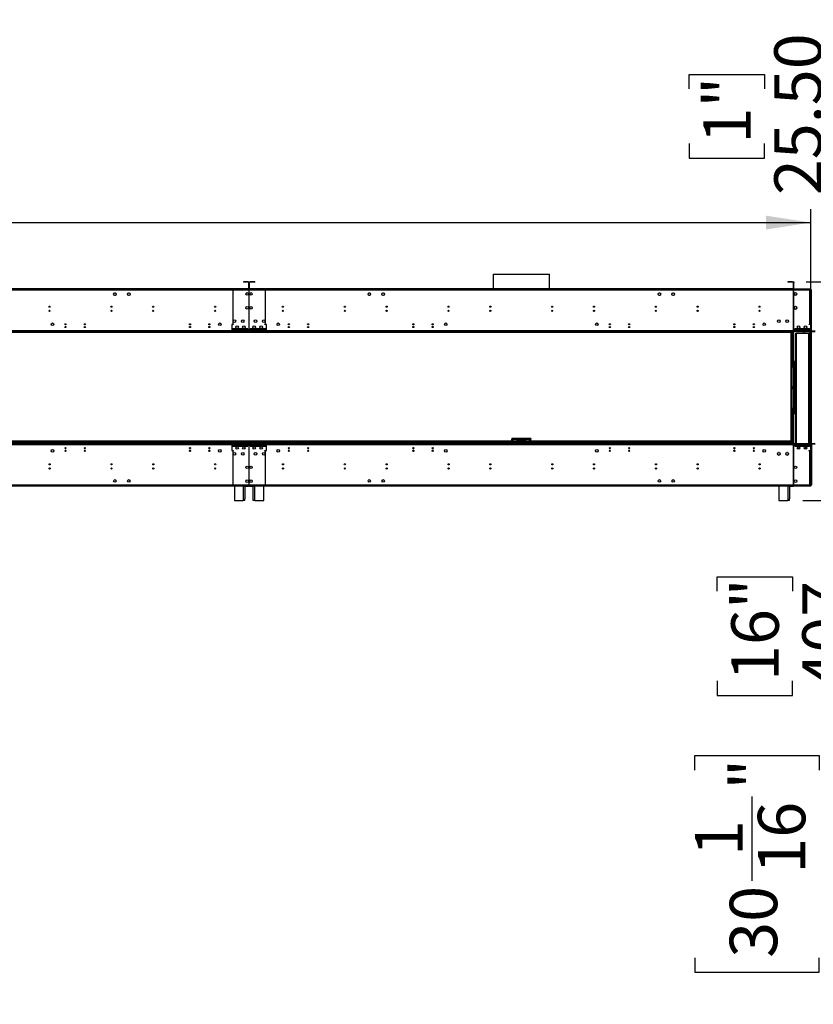
# Model space of a CAD drawing. Units: millimetres. Extents: x 4 to 10294, y 11 to 14564.
# Drawn here: x 5985 to 8853, y 6240 to 9795 of the extents above; entities that cross this region are included whole.
import ezdxf

# ---------------------------------------------------------------- set-up
doc = ezdxf.new("R2010")
doc.units = ezdxf.units.MM
doc.header["$LTSCALE"] = 49
doc.layers.add('FORMAT', color=7, linetype='Continuous')
doc.styles.add('SLDTEXTSTYLE0', font='TXT', dxfattribs={"width": 0.75})
doc.dimstyles.new('SLDDIMSTYLE0', dxfattribs={"dimtxt": 171.5, "dimasz": 161.798, "dimexe": 0, "dimexo": 0.0625, "dimgap": 42.875, "dimtad": 1, "dimrnd": 1e-09, "dimzin": 12, "dimdsep": 46, "dimtxsty": 'SLDTEXTSTYLE0', "dimsah": 1, "dimcen": 0.09, "dimadec": 0, "dimazin": 3, "dimtfac": 1, "dimtofl": 0, "dimtmove": 0, "dimatfit": 3, "dimfxl": 1, "dimfrac": 2, "dimtolj": 1, "dimtzin": 12, "dimarcsym": 0})
doc.dimstyles.new('SLDDIMSTYLE1', dxfattribs={"dimtxt": 171.5, "dimasz": 161.798, "dimexe": 0, "dimexo": 0.0625, "dimgap": 42.875, "dimtad": 1, "dimrnd": 1e-09, "dimzin": 4, "dimdsep": 46, "dimtxsty": 'SLDTEXTSTYLE0', "dimsah": 1, "dimcen": 0.09, "dimadec": 0, "dimazin": 1, "dimtfac": 1, "dimtmove": 0, "dimatfit": 0, "dimfxl": 1, "dimfrac": 2, "dimtolj": 1, "dimtzin": 12, "dimarcsym": 0})

# ---------------------------------------------------------------- blocks, each defined once
blk = doc.blocks.new('_D')
at = {"layer": 'FORMAT'}
for p, q in [((8907.9, 8670.5), (9082.8, 8670.5)), ((9033.8, 8670.5), (9033.8, 8263.5)), ((8907.9, 8263.5), (9082.8, 8263.5)), ((9033.8, 8263.5), (9033.8, 7239.6)), ((8505, 7731.6), (8505, 7783.9)), ((8505, 7783.9), (8777.2, 7783.9)), ((8777.2, 7783.9), (8777.2, 7731.6)), ((8505, 7407.5), (8505, 7355.2)), ((8777.2, 7355.2), (8777.2, 7407.5)), ((8505, 7355.2), (8777.2, 7355.2))]:
    blk.add_line(p, q, dxfattribs=at)
for points in [[(9033.8, 8670.5), (9008.9, 8508.8), (9058.7, 8508.8)], [(9033.8, 8263.5), (9058.7, 8425.3), (9008.9, 8425.3)]]:
    blk.add_solid(points, dxfattribs=at)
at = {"layer": 'FORMAT', "char_height": 171.5, "attachment_point": 1, "rotation": 90, "style": 'SLDTEXTSTYLE0'}
for s, insert in [('16"', (8556.2, 7407.5)), ('407', (8812.7, 7379.5))]:
    blk.add_mtext(s, dxfattribs=dict(at, insert=insert))
blk = doc.blocks.new('_D_1')
at = {"layer": 'FORMAT'}
for p, q in [((4476.8, 9768), (4424.6, 9768)), ((4424.6, 9768), (4424.6, 9319.4)), ((5281.7, 9768), (5333.9, 9768)), ((5333.9, 9768), (5333.9, 9319.4)), ((4882.1, 9561.3), (5185.8, 9561.3)), ((4424.6, 9319.4), (4476.8, 9319.4)), ((5333.9, 9319.4), (5281.7, 9319.4)), ((908.7, 8727.5), (908.7, 9111.8)), ((8843.9, 8311), (8843.9, 9111.8)), ((908.7, 9062.8), (8843.9, 9062.8))]:
    blk.add_line(p, q, dxfattribs=at)
for points in [[(908.7, 9062.8), (1070.5, 9037.9), (1070.5, 9087.7)], [(8843.9, 9062.8), (8682.1, 9087.7), (8682.1, 9037.9)]]:
    blk.add_solid(points, dxfattribs=at)
at = {"layer": 'FORMAT', "char_height": 171.5, "attachment_point": 1, "style": 'SLDTEXTSTYLE0'}
for s, insert in [('7', (4970.6, 9767.3)), ('312', (4476.8, 9642)), ('"', (5210.9, 9642)), ('16', (4907.2, 9540.5)), ('7935.25', (4467.4, 9283.9))]:
    blk.add_mtext(s, dxfattribs=dict(at, insert=insert))
blk = doc.blocks.new('_D_2')
at = {"layer": 'FORMAT'}
for p, q in [((8932.7, 8849), (8932.7, 9795.4)), ((8403.9, 9545.7), (8403.9, 9597.9)), ((8403.9, 9597.9), (8676.1, 9597.9)), ((8676.1, 9597.9), (8676.1, 9545.7)), ((8403.9, 9348.2), (8403.9, 9296)), ((8676.1, 9296), (8676.1, 9348.2)), ((8403.9, 9296), (8676.1, 9296)), ((8826.7, 8849), (8981.7, 8849)), ((8891.9, 8823.5), (8981.7, 8823.5)), ((8932.7, 8823.5), (8932.7, 8849)), ((8932.7, 8823.5), (8932.7, 8512.4))]:
    blk.add_line(p, q, dxfattribs=at)
for points in [[(8932.7, 8849), (8957.6, 9010.8), (8907.8, 9010.8)], [(8932.7, 8823.5), (8907.8, 8661.8), (8957.6, 8661.8)]]:
    blk.add_solid(points, dxfattribs=at)
at = {"layer": 'FORMAT', "char_height": 171.5, "attachment_point": 1, "rotation": 90, "style": 'SLDTEXTSTYLE0'}
for s, insert in [('25.50', (8711.6, 9161.8)), ('1"', (8455, 9348.2))]:
    blk.add_mtext(s, dxfattribs=dict(at, insert=insert))
blk = doc.blocks.new('_D_3')
at = {"layer": 'FORMAT'}
for p, q in [((8891.9, 8823.5), (9178.8, 8823.5)), ((9129.8, 8059.5), (9129.8, 8823.5)), ((8814.9, 8059.5), (9178.8, 8059.5)), ((9129.8, 8059.5), (9129.8, 6240)), ((8424.6, 7086), (8424.6, 7138.3)), ((8424.6, 7138.3), (8873.2, 7138.3)), ((8873.2, 7138.3), (8873.2, 7086)), ((8631.3, 6686.5), (8631.3, 6990.2)), ((8424.6, 6407.9), (8424.6, 6355.7)), ((8873.2, 6355.7), (8873.2, 6407.9)), ((8424.6, 6355.7), (8873.2, 6355.7))]:
    blk.add_line(p, q, dxfattribs=at)
for points in [[(9129.8, 8823.5), (9104.9, 8661.8), (9154.7, 8661.8)], [(9129.8, 8059.5), (9154.7, 8221.3), (9104.9, 8221.3)]]:
    blk.add_solid(points, dxfattribs=at)
at = {"layer": 'FORMAT', "char_height": 171.5, "attachment_point": 1, "rotation": 90, "style": 'SLDTEXTSTYLE0'}
for s, insert in [('"', (8550.6, 7015.3)), ('16', (8652.1, 6711.6)), ('764', (8908.7, 6556.9)), ('1', (8425.3, 6775)), ('30', (8550.6, 6407.9))]:
    blk.add_mtext(s, dxfattribs=dict(at, insert=insert))

msp = doc.modelspace()

# ---------------------------------------------------------------- linework, layer by layer
at = {"color": 7, "linetype": 'Continuous', "lineweight": 25}
for p, q in [((7695.818, 8876.128), (7695.818, 8824.048)), ((7695.818, 8876.128), (7899.018, 8876.128)), ((7899.018, 8824.048), (7899.018, 8876.128)), ((6813.668, 8822.048), (4847.168, 8822.048)), ((6813.668, 8818.548), (4847.168, 8818.548)), ((6812.168, 8824.048), (4848.668, 8824.048)), ((6812.168, 8822.548), (4848.668, 8822.548)), ((6754.918, 8822.048), (6751.418, 8822.048)), ((6754.918, 8822.048), (6754.918, 8818.548)), ((6813.668, 8822.048), (6754.918, 8822.048)), ((6754.918, 8818.548), (6754.918, 8696.548)), ((6813.668, 8818.548), (6754.918, 8818.548)), ((6810.668, 8849.048), (6793.668, 8849.048)), ((6793.668, 8849.048), (6793.668, 8847.548)), ((6810.668, 8847.548), (6793.668, 8847.548)), ((6810.668, 8847.548), (6810.668, 8849.048)), ((6812.168, 8846.048), (6813.668, 8846.048)), ((6812.168, 8846.048), (6812.168, 8825.548)), ((6812.168, 8825.548), (6813.668, 8825.548)), ((6812.168, 8824.048), (6812.168, 8822.548)), ((6812.168, 8822.048), (6812.168, 8822.548)), ((6813.668, 8846.048), (6813.668, 8825.548)), ((6813.668, 8822.048), (6813.668, 8818.548)), ((6814.168, 8822.048), (6813.668, 8822.048)), ((6813.668, 8820.048), (6814.168, 8820.048)), ((6813.668, 8818.548), (6813.668, 8795.048)), ((6815.668, 8846.048), (6814.168, 8846.048)), ((6814.168, 8825.548), (6814.168, 8846.048)), ((6815.668, 8825.548), (6814.168, 8825.548)), ((8780.668, 8822.048), (6814.168, 8822.048)), ((6814.168, 8818.548), (6814.168, 8822.048)), ((6872.918, 8822.048), (6814.168, 8822.048)), ((6814.168, 8795.048), (6814.168, 8818.548)), ((8780.668, 8818.548), (6814.168, 8818.548)), ((6872.918, 8818.548), (6814.168, 8818.548)), ((6815.668, 8825.548), (6815.668, 8846.048)), ((6815.668, 8824.048), (6815.668, 8822.548)), ((8779.168, 8824.048), (6815.668, 8824.048)), ((8779.168, 8822.548), (6815.668, 8822.548)), ((6815.668, 8822.548), (6815.668, 8822.048)), ((6817.168, 8847.548), (6817.168, 8849.048)), ((6834.168, 8849.048), (6817.168, 8849.048)), ((6834.168, 8847.548), (6817.168, 8847.548)), ((6834.168, 8849.048), (6834.168, 8847.548)), ((6872.918, 8818.548), (6872.918, 8822.048)), ((6876.418, 8822.048), (6872.918, 8822.048)), ((6872.918, 8696.548), (6872.918, 8818.548)), ((7695.818, 8822.548), (7695.818, 8822.048)), ((7899.018, 8822.048), (7899.018, 8822.548)), ((8760.668, 8849.048), (8760.668, 8847.548)), ((8777.668, 8849.048), (8760.668, 8849.048)), ((8777.668, 8847.548), (8760.668, 8847.548)), ((8777.668, 8847.548), (8777.668, 8849.048)), ((8779.168, 8846.048), (8780.668, 8846.048)), ((8779.168, 8846.048), (8779.168, 8825.548)), ((8779.168, 8825.548), (8780.668, 8825.548)), ((8779.168, 8824.048), (8779.168, 8822.548)), ((8779.168, 8822.048), (8779.168, 8822.548)), ((8780.668, 8846.048), (8780.668, 8825.548)), ((8780.668, 8822.048), (8780.668, 8818.548)), ((8781.168, 8822.048), (8780.668, 8822.048)), ((8780.668, 8820.048), (8781.168, 8820.048)), ((8780.668, 8818.548), (8781.168, 8818.548)), ((8780.668, 8818.548), (8780.668, 8795.048)), ((8780.668, 8818.448), (8781.168, 8818.448)), ((8781.168, 8848.548), (8782.168, 8848.548)), ((8781.168, 8845.548), (8781.168, 8848.548)), ((8782.168, 8845.548), (8781.168, 8845.548)), ((8781.168, 8824.548), (8781.168, 8845.548)), ((8782.168, 8824.548), (8781.168, 8824.548)), ((8781.168, 8822.548), (8781.168, 8823.548)), ((8781.168, 8823.548), (8784.168, 8823.548)), ((8784.168, 8822.548), (8781.168, 8822.548)), ((8839.918, 8822.048), (8781.168, 8822.048)), ((8781.168, 8818.548), (8781.168, 8822.048)), ((8781.168, 8795.048), (8781.168, 8818.548)), ((8839.918, 8818.548), (8781.168, 8818.548)), ((8782.168, 8848.548), (8782.168, 8845.548)), ((8782.168, 8824.548), (8782.168, 8845.548)), ((8784.168, 8823.548), (8784.168, 8822.548)), ((8784.168, 8823.548), (8839.918, 8823.548)), ((8784.168, 8822.548), (8839.918, 8822.548)), ((8839.918, 8822.548), (8839.918, 8823.548)), ((8839.918, 8823.548), (8842.918, 8823.548)), ((8842.918, 8822.548), (8839.918, 8822.548)), ((8839.918, 8818.548), (8839.918, 8822.048)), ((8843.418, 8822.048), (8839.918, 8822.048)), ((8839.918, 8820.048), (8843.418, 8820.048)), ((8839.918, 8696.548), (8839.918, 8818.548)), ((8839.918, 8818.548), (8843.418, 8818.548)), ((8840.118, 8818.548), (8840.118, 8820.048)), ((8842.918, 8823.548), (8842.918, 8822.548)), ((8843.418, 8820.048), (8843.418, 8822.048)), ((8843.418, 8696.548), (8843.418, 8818.548)), ((8845.918, 8818.548), (8843.918, 8818.548)), ((8843.918, 8672.048), (8843.918, 8818.548)), ((8845.918, 8672.048), (8845.918, 8818.548)), ((6324.796, 8805.342), (6326.16, 8807.705)), ((6326.16, 8800.792), (6324.796, 8803.155)), ((6328.054, 8808.798), (6330.782, 8808.798)), ((6330.782, 8799.698), (6328.054, 8799.698)), ((6332.677, 8807.705), (6334.04, 8805.342)), ((6334.04, 8803.155), (6332.677, 8800.792)), ((6374.796, 8805.342), (6376.16, 8807.705)), ((6376.16, 8800.792), (6374.796, 8803.155)), ((6378.054, 8808.798), (6380.782, 8808.798)), ((6380.782, 8799.698), (6378.054, 8799.698)), ((6382.677, 8807.705), (6384.041, 8805.342)), ((6384.041, 8803.155), (6382.677, 8800.792)), ((6813.668, 8795.048), (6814.168, 8795.048)), ((6814.168, 8794.548), (6813.668, 8794.548)), ((6813.668, 8794.548), (6813.668, 8767.548)), ((6814.168, 8767.548), (6814.168, 8794.548)), ((7243.796, 8805.342), (7245.16, 8807.705)), ((7245.16, 8800.792), (7243.796, 8803.155)), ((7247.054, 8808.798), (7249.782, 8808.798)), ((7249.782, 8799.698), (7247.054, 8799.698)), ((7251.677, 8807.705), (7253.041, 8805.342)), ((7253.041, 8803.155), (7251.677, 8800.792)), ((7293.796, 8805.342), (7295.16, 8807.705)), ((7295.16, 8800.792), (7293.796, 8803.155)), ((7297.054, 8808.798), (7299.782, 8808.798)), ((7299.782, 8799.698), (7297.054, 8799.698)), ((7301.677, 8807.705), (7303.041, 8805.342)), ((7303.041, 8803.155), (7301.677, 8800.792)), ((8291.796, 8805.342), (8293.16, 8807.705)), ((8293.16, 8800.792), (8291.796, 8803.155)), ((8295.054, 8808.798), (8297.782, 8808.798)), ((8297.782, 8799.698), (8295.054, 8799.698)), ((8299.677, 8807.705), (8301.041, 8805.342)), ((8301.041, 8803.155), (8299.677, 8800.792)), ((8341.796, 8805.342), (8343.16, 8807.705)), ((8343.16, 8800.792), (8341.796, 8803.155)), ((8345.054, 8808.798), (8347.782, 8808.798)), ((8347.782, 8799.698), (8345.054, 8799.698)), ((8349.677, 8807.705), (8351.041, 8805.342)), ((8351.041, 8803.155), (8349.677, 8800.792)), ((8780.668, 8795.048), (8781.168, 8795.048)), ((8780.668, 8794.548), (8780.668, 8767.548)), ((8781.168, 8794.548), (8780.668, 8794.548)), ((8781.168, 8767.548), (8781.168, 8794.548)), ((8783.368, 8806.412), (8783.368, 8803.685)), ((8786.824, 8809.671), (8784.462, 8808.307)), ((8784.462, 8801.79), (8786.824, 8800.426)), ((8791.374, 8808.307), (8789.012, 8809.671)), ((8789.012, 8800.426), (8791.374, 8801.79)), ((8792.468, 8803.685), (8792.468, 8806.412)), ((6315.918, 8757.107), (6315.918, 8760.99)), ((6813.668, 8767.548), (6814.168, 8767.548)), ((6814.168, 8767.048), (6813.668, 8767.048)), ((6813.668, 8767.048), (6813.668, 8720.048)), ((6814.168, 8720.048), (6814.168, 8767.048)), ((7311.918, 8757.26), (7311.918, 8760.837)), ((8282.918, 8757.107), (8282.918, 8760.99)), ((8780.668, 8767.548), (8781.168, 8767.548)), ((8781.168, 8767.048), (8780.668, 8767.048)), ((8780.668, 8767.048), (8780.668, 8720.048)), ((8781.168, 8720.048), (8781.168, 8767.048)), ((8783.368, 8756.412), (8783.368, 8753.685)), ((8786.824, 8759.671), (8784.462, 8758.307)), ((8784.462, 8751.79), (8786.824, 8750.426)), ((8791.374, 8758.307), (8789.012, 8759.671)), ((8789.012, 8750.426), (8791.374, 8751.79)), ((8792.468, 8753.685), (8792.468, 8756.412)), ((6813.668, 8720.048), (6814.168, 8720.048)), ((6814.168, 8719.548), (6813.668, 8719.548)), ((6813.668, 8719.548), (6813.668, 8672.548)), ((6814.168, 8672.548), (6814.168, 8719.548)), ((8780.668, 8741.648), (8781.168, 8741.648)), ((8780.668, 8741.548), (8781.168, 8741.548)), ((8780.668, 8740.048), (8781.168, 8740.048)), ((8780.668, 8720.048), (8781.168, 8720.048)), ((8780.668, 8719.548), (8780.668, 8672.548)), ((8781.168, 8719.548), (8780.668, 8719.548)), ((8781.168, 8672.548), (8781.168, 8719.548)), ((6751.418, 8694.548), (6751.418, 8672.048)), ((6756.918, 8694.548), (6751.418, 8694.548)), ((6809.668, 8678.548), (6753.418, 8678.548)), ((6753.418, 8678.548), (6753.418, 8678.048)), ((6753.418, 8678.048), (6809.668, 8678.048)), ((6754.918, 8696.548), (6756.918, 8696.548)), ((6756.918, 8696.548), (6756.918, 8694.548)), ((6809.668, 8677.548), (6809.168, 8677.548)), ((6809.168, 8677.548), (6809.168, 8672.048)), ((6809.668, 8678.048), (6809.668, 8678.548)), ((6809.668, 8672.048), (6809.668, 8677.548)), ((6874.418, 8678.548), (6818.168, 8678.548)), ((6818.168, 8678.548), (6818.168, 8678.048)), ((6818.168, 8678.048), (6874.418, 8678.048)), ((6818.668, 8677.548), (6818.168, 8677.548)), ((6818.168, 8677.548), (6818.168, 8672.048)), ((6818.668, 8672.048), (6818.668, 8677.548)), ((6870.918, 8696.548), (6872.918, 8696.548)), ((6870.918, 8694.548), (6870.918, 8696.548)), ((6876.418, 8694.548), (6870.918, 8694.548)), ((6874.418, 8678.048), (6874.418, 8678.548)), ((6876.418, 8672.048), (6876.418, 8694.548)), ((8841.418, 8678.548), (8785.168, 8678.548)), ((8785.168, 8678.548), (8785.168, 8678.048)), ((8785.168, 8678.048), (8841.418, 8678.048)), ((8785.668, 8677.548), (8785.168, 8677.548)), ((8785.168, 8677.548), (8785.168, 8672.048)), ((8785.668, 8672.048), (8785.668, 8677.548)), ((8837.918, 8696.548), (8839.918, 8696.548)), ((8837.918, 8694.548), (8837.918, 8696.548)), ((8843.418, 8694.548), (8837.918, 8694.548)), ((8843.418, 8696.548), (8839.918, 8696.548)), ((8841.418, 8694.548), (8841.418, 8696.548)), ((8841.418, 8678.048), (8841.418, 8678.548)), ((8843.418, 8694.548), (8843.418, 8696.548)), ((8843.418, 8672.048), (8843.418, 8694.548)), ((8771.918, 8665.548), (921.918, 8665.548)), ((6891.918, 8670.548), (4768.918, 8670.548)), ((6891.918, 8668.548), (4768.918, 8668.548)), ((6818.168, 8672.048), (4842.668, 8672.048)), ((5985.179, 8668.548), (5985.179, 8666.548)), ((6009.351, 8666.548), (5985.179, 8666.548)), ((6009.351, 8666.548), (6009.351, 8668.548)), ((6010.418, 8668.548), (6010.418, 8666.548)), ((6010.418, 8666.548), (6804.918, 8666.548)), ((6010.418, 8665.548), (6010.418, 8666.548)), ((6735.918, 8668.548), (6735.918, 8670.548)), ((8858.918, 8670.548), (6735.918, 8670.548)), ((8858.918, 8668.548), (6735.918, 8668.548)), ((6809.168, 8672.048), (6751.418, 8672.048)), ((6751.418, 8672.048), (6751.418, 8670.548)), ((6804.918, 8666.548), (6806.918, 8666.548)), ((6806.918, 8666.548), (6806.918, 8668.548)), ((6806.918, 8666.548), (6808.918, 8666.548)), ((6808.918, 8665.548), (6808.918, 8666.548)), ((6809.168, 8670.548), (6809.168, 8672.048)), ((6809.668, 8672.048), (6809.668, 8670.548)), ((8785.168, 8672.048), (6809.668, 8672.048)), ((6813.668, 8672.548), (6814.168, 8672.548)), ((6813.668, 8665.548), (6813.668, 8668.548)), ((6814.168, 8668.548), (6814.168, 8665.548)), ((6818.168, 8670.548), (6818.168, 8672.048)), ((6876.418, 8672.048), (6818.668, 8672.048)), ((6818.668, 8672.048), (6818.668, 8670.548)), ((6818.918, 8666.548), (6818.918, 8665.548)), ((6818.918, 8666.548), (6820.918, 8666.548)), ((6820.918, 8668.548), (6820.918, 8666.548)), ((6820.918, 8666.548), (6822.918, 8666.548)), ((6822.918, 8666.548), (7617.418, 8666.548)), ((6876.418, 8670.548), (6876.418, 8672.048)), ((6891.918, 8668.548), (6891.918, 8670.548)), ((7617.418, 8666.548), (7617.418, 8668.548)), ((7617.418, 8666.548), (7617.418, 8665.548)), ((7618.486, 8666.548), (7618.486, 8668.548)), ((7642.657, 8666.548), (7618.486, 8666.548)), ((7642.657, 8668.548), (7642.657, 8666.548)), ((7645.486, 8667.72), (7646.314, 8668.548)), ((7647.728, 8668.548), (7645.832, 8666.652)), ((7645.832, 8666.652), (7654.832, 8666.652)), ((7654.832, 8668.548), (7654.832, 8666.652)), ((7656.832, 8666.652), (7654.832, 8666.652)), ((7656.832, 8666.652), (7656.832, 8668.548)), ((7938.004, 8666.652), (7656.832, 8666.652)), ((7938.004, 8666.652), (7938.004, 8668.548)), ((7940.004, 8666.652), (7938.004, 8666.652)), ((7940.004, 8666.652), (7940.004, 8668.548)), ((7940.004, 8666.652), (7949.004, 8666.652)), ((7949.004, 8666.652), (7947.108, 8668.548)), ((7948.522, 8668.548), (7949.351, 8667.72)), ((7952.179, 8668.548), (7952.179, 8666.548)), ((7976.351, 8666.548), (7952.179, 8666.548)), ((7976.351, 8666.548), (7976.351, 8668.548)), ((7977.418, 8668.548), (7977.418, 8666.548)), ((7977.418, 8666.548), (8771.918, 8666.548)), ((7977.418, 8665.548), (7977.418, 8666.548)), ((8771.918, 8666.548), (8773.918, 8666.548)), ((8771.918, 8265.551), (8771.918, 8665.548)), ((8773.918, 8666.548), (8773.918, 8668.548)), ((8773.918, 8666.548), (8775.918, 8666.548)), ((8775.918, 8265.548), (8775.918, 8666.548)), ((8780.668, 8672.548), (8781.168, 8672.548)), ((8780.668, 8542.048), (8780.668, 8668.548)), ((8785.168, 8670.548), (8785.168, 8672.048)), ((8843.418, 8672.048), (8785.668, 8672.048)), ((8785.668, 8672.048), (8785.668, 8670.548)), ((8787.418, 8662.548), (8787.418, 8265.548)), ((8787.418, 8662.548), (8790.418, 8662.548)), ((8790.418, 8662.548), (8790.418, 8265.548)), ((8836.418, 8662.548), (8790.418, 8662.548)), ((8819.45, 8668.548), (8819.418, 8668.048)), ((8819.418, 8662.548), (8819.418, 8668.048)), ((8836.418, 8662.548), (8839.418, 8662.548)), ((8836.418, 8265.548), (8836.418, 8662.548)), ((8839.418, 8265.548), (8839.418, 8662.548)), ((8841.418, 8265.548), (8841.418, 8668.548)), ((8843.418, 8670.548), (8843.418, 8672.048)), ((8845.918, 8672.048), (8843.918, 8672.048)), ((8845.418, 8265.548), (8845.418, 8668.548)), ((8775.918, 8542.048), (8781.418, 8542.048)), ((8781.418, 8542.048), (8781.418, 8470.298)), ((8783.418, 8542.048), (8781.418, 8542.048)), ((8783.418, 8562.048), (8787.418, 8562.048)), ((8783.418, 8543.048), (8783.418, 8562.048)), ((8787.418, 8543.048), (8783.418, 8543.048)), ((8783.418, 8543.048), (8783.418, 8542.048)), ((8783.418, 8542.048), (8785.418, 8542.048)), ((8783.418, 8539.048), (8783.418, 8542.048)), ((8785.418, 8539.048), (8783.418, 8539.048)), ((8783.418, 8539.048), (8783.418, 8395.048)), ((8785.418, 8542.048), (8785.418, 8543.048)), ((8785.418, 8542.048), (8785.418, 8539.048)), ((8785.418, 8539.048), (8785.418, 8395.048)), ((8781.418, 8470.298), (8775.918, 8470.298)), ((8775.918, 8463.798), (8781.418, 8463.798)), ((8780.668, 8463.798), (8780.668, 8470.298)), ((8781.418, 8470.298), (8783.418, 8470.298)), ((8781.418, 8463.798), (8781.418, 8392.048)), ((8783.418, 8463.798), (8781.418, 8463.798)), ((8781.418, 8392.048), (8775.918, 8392.048)), ((8780.668, 8265.548), (8780.668, 8392.048)), ((8781.418, 8392.048), (8783.418, 8392.048)), ((8783.418, 8395.048), (8785.418, 8395.048)), ((8783.418, 8392.048), (8783.418, 8395.048)), ((8785.418, 8392.048), (8783.418, 8392.048)), ((8783.418, 8392.048), (8783.418, 8391.048)), ((8783.418, 8391.048), (8787.418, 8391.048)), ((8783.418, 8372.048), (8783.418, 8391.048)), ((8785.418, 8395.048), (8785.418, 8392.048)), ((8785.418, 8391.048), (8785.418, 8392.048)), ((8787.418, 8372.048), (8783.418, 8372.048)), ((4768.918, 8265.548), (6891.918, 8265.548)), ((4768.918, 8263.548), (6891.918, 8263.548)), ((4842.668, 8262.048), (6818.168, 8262.048)), ((4855.418, 8265.551), (6805.418, 8265.551)), ((6799.918, 8274.048), (4860.918, 8274.048)), ((6799.918, 8268.548), (4860.918, 8268.548)), ((6735.918, 8265.548), (6735.918, 8263.548)), ((6735.918, 8265.548), (8858.918, 8265.548)), ((6735.918, 8263.548), (8858.918, 8263.548)), ((6751.418, 8263.548), (6751.418, 8262.048)), ((6751.418, 8262.048), (6809.168, 8262.048)), ((6751.418, 8262.048), (6751.418, 8239.548)), ((6809.668, 8256.048), (6753.418, 8256.048)), ((6753.418, 8256.048), (6753.418, 8255.548)), ((6753.418, 8255.548), (6809.668, 8255.548)), ((6799.918, 8268.548), (6799.918, 8274.048)), ((6799.918, 8273.048), (6799.918, 8268.548)), ((6827.918, 8273.048), (6799.918, 8273.048)), ((6799.918, 8265.548), (6799.918, 8268.548)), ((6827.918, 8268.548), (6799.918, 8268.548)), ((6805.418, 8265.551), (6805.418, 8265.548)), ((6809.168, 8262.048), (6809.168, 8263.548)), ((6809.168, 8262.048), (6809.168, 8256.548)), ((6809.168, 8256.548), (6809.668, 8256.548)), ((6809.668, 8263.548), (6809.668, 8262.048)), ((6809.668, 8262.048), (8785.168, 8262.048)), ((6809.668, 8256.548), (6809.668, 8262.048)), ((6809.668, 8255.548), (6809.668, 8256.048)), ((6814.168, 8261.548), (6813.668, 8261.548)), ((6813.668, 8261.548), (6813.668, 8214.548)), ((6814.168, 8255.548), (6813.668, 8255.548)), ((6814.168, 8214.548), (6814.168, 8261.548)), ((6818.168, 8262.048), (6818.168, 8263.548)), ((6818.168, 8262.048), (6818.168, 8256.548)), ((6818.168, 8256.548), (6818.668, 8256.548)), ((6818.168, 8256.048), (6818.168, 8255.548)), ((6874.418, 8256.048), (6818.168, 8256.048)), ((6818.168, 8255.548), (6874.418, 8255.548)), ((6818.668, 8263.548), (6818.668, 8262.048)), ((6818.668, 8262.048), (6876.418, 8262.048)), ((6818.668, 8256.548), (6818.668, 8262.048)), ((6822.418, 8265.548), (6822.418, 8265.551)), ((6822.418, 8265.551), (8772.418, 8265.551)), ((6827.918, 8268.548), (6827.918, 8274.048)), ((8769.918, 8274.048), (6827.918, 8274.048)), ((6827.918, 8268.548), (6827.918, 8273.048)), ((8769.918, 8268.548), (6827.918, 8268.548)), ((6827.918, 8268.548), (6827.918, 8265.548)), ((6874.418, 8255.548), (6874.418, 8256.048)), ((6876.418, 8262.048), (6876.418, 8263.548)), ((6876.418, 8239.548), (6876.418, 8262.048)), ((6891.918, 8265.548), (6891.918, 8263.548)), ((7763.418, 8283.048), (7763.418, 8281.048)), ((7779.918, 8283.048), (7763.418, 8283.048)), ((7763.418, 8274.048), (7763.418, 8280.948)), ((7764.075, 8280.948), (7763.418, 8280.948)), ((7779.918, 8279.048), (7767.418, 8279.048)), ((7779.918, 8279.048), (7779.918, 8283.048)), ((7814.918, 8283.048), (7779.918, 8283.048)), ((7779.918, 8281.048), (7814.918, 8281.048)), ((7779.918, 8279.048), (7814.918, 8279.048)), ((7814.918, 8283.048), (7814.918, 8279.048)), ((7831.418, 8283.048), (7814.918, 8283.048)), ((7827.418, 8279.048), (7814.918, 8279.048)), ((7830.941, 8280.948), (7831.418, 8280.948)), ((7831.418, 8283.048), (7831.418, 8281.048)), ((7831.418, 8274.048), (7831.418, 8280.948)), ((8769.918, 8268.548), (8769.918, 8274.048)), ((8772.418, 8265.551), (8772.418, 8265.548)), ((8781.168, 8261.548), (8780.668, 8261.548)), ((8780.668, 8261.548), (8780.668, 8214.548)), ((8781.168, 8214.548), (8781.168, 8261.548)), ((8785.168, 8262.048), (8785.168, 8263.548)), ((8785.168, 8262.048), (8785.168, 8256.548)), ((8785.168, 8256.548), (8785.668, 8256.548)), ((8785.168, 8256.048), (8785.168, 8255.548)), ((8841.418, 8256.048), (8785.168, 8256.048)), ((8785.168, 8255.548), (8841.418, 8255.548)), ((8785.668, 8263.548), (8785.668, 8262.048)), ((8785.668, 8262.048), (8843.418, 8262.048)), ((8785.668, 8256.548), (8785.668, 8262.048)), ((8787.168, 8255.548), (8787.168, 8256.048)), ((8801.756, 8251.932), (8803.132, 8249.548)), ((8802.17, 8255.57), (8802.999, 8256.048)), ((8803.998, 8250.31), (8802.8, 8252.384)), ((8802.952, 8256.021), (8803.225, 8255.548)), ((8804.142, 8249.548), (8803.132, 8249.548)), ((8803.456, 8256.048), (8803.744, 8255.548)), ((8803.661, 8248.948), (8804.168, 8249.011)), ((8808.661, 8256.048), (8808.661, 8255.548)), ((8817.144, 8255.548), (8818.01, 8256.048)), ((8817.963, 8256.021), (8818.236, 8255.548)), ((8818.467, 8256.048), (8818.756, 8255.548)), ((8819.75, 8249.926), (8822.029, 8245.978)), ((8820.467, 8251.684), (8823.328, 8246.728)), ((8820.759, 8252.078), (8822.22, 8249.548)), ((8829.142, 8249.548), (8822.22, 8249.548)), ((8824.418, 8255.548), (8824.418, 8256.048)), ((8841.418, 8255.548), (8841.418, 8256.048)), ((8843.418, 8262.048), (8843.418, 8263.548)), ((8843.418, 8239.548), (8843.418, 8262.048)), ((8843.918, 8262.048), (8845.918, 8262.048)), ((8843.918, 8262.048), (8843.918, 8115.548)), ((8845.918, 8262.048), (8845.918, 8115.548)), ((6148.948, 8247.048), (6151.888, 8247.048)), ((6218.949, 8247.048), (6221.888, 8247.048)), ((6598.324, 8248.395), (6602.513, 8248.395)), ((6598.663, 8247.395), (6602.173, 8247.395)), ((6668.324, 8248.395), (6672.513, 8248.395)), ((6668.663, 8247.395), (6672.173, 8247.395)), ((6751.418, 8239.548), (6756.918, 8239.548)), ((6754.918, 8237.548), (6754.918, 8115.548)), ((6756.918, 8237.548), (6754.918, 8237.548)), ((6756.918, 8239.548), (6756.918, 8237.548)), ((6813.668, 8247.048), (6814.168, 8247.048)), ((6813.668, 8214.548), (6814.168, 8214.548)), ((6813.668, 8214.048), (6813.668, 8167.048)), ((6814.168, 8214.048), (6813.668, 8214.048)), ((6814.168, 8167.048), (6814.168, 8214.048)), ((6870.918, 8239.548), (6876.418, 8239.548)), ((6870.918, 8237.548), (6870.918, 8239.548)), ((6872.918, 8237.548), (6870.918, 8237.548)), ((6872.918, 8115.548), (6872.918, 8237.548)), ((6955.324, 8248.395), (6959.513, 8248.395)), ((6955.663, 8247.395), (6959.173, 8247.395)), ((7025.324, 8248.395), (7029.513, 8248.395)), ((7025.663, 8247.395), (7029.173, 8247.395)), ((7405.949, 8247.048), (7408.888, 8247.048)), ((7475.948, 8247.048), (7478.888, 8247.048)), ((8115.949, 8247.048), (8118.888, 8247.048)), ((8185.949, 8247.048), (8188.888, 8247.048)), ((8565.324, 8248.395), (8569.513, 8248.395)), ((8565.663, 8247.395), (8569.173, 8247.395)), ((8635.324, 8248.395), (8639.513, 8248.395)), ((8635.663, 8247.395), (8639.173, 8247.395)), ((8724.66, 8231.004), (8723.296, 8228.642)), ((8723.296, 8226.455), (8724.66, 8224.092)), ((8729.282, 8232.098), (8726.554, 8232.098)), ((8726.554, 8222.998), (8729.282, 8222.998)), ((8732.541, 8228.642), (8731.177, 8231.004)), ((8731.177, 8224.092), (8732.541, 8226.455)), ((8754.66, 8231.004), (8753.296, 8228.642)), ((8753.296, 8226.455), (8754.66, 8224.092)), ((8759.282, 8232.098), (8756.554, 8232.098)), ((8756.554, 8222.998), (8759.282, 8222.998)), ((8762.541, 8228.642), (8761.177, 8231.004)), ((8761.177, 8224.092), (8762.541, 8226.455)), ((8780.668, 8247.048), (8781.168, 8247.048)), ((8780.668, 8214.548), (8781.168, 8214.548)), ((8781.168, 8214.048), (8780.668, 8214.048)), ((8780.668, 8214.048), (8780.668, 8167.048)), ((8781.168, 8167.048), (8781.168, 8214.048)), ((8803.727, 8247.048), (8795.11, 8247.048)), ((8822.029, 8245.978), (8823.328, 8246.728)), ((8837.918, 8239.548), (8843.418, 8239.548)), ((8837.918, 8237.548), (8837.918, 8239.548)), ((8839.918, 8237.548), (8837.918, 8237.548)), ((8839.918, 8115.548), (8839.918, 8237.548)), ((8839.918, 8237.548), (8843.418, 8237.548)), ((8841.418, 8237.548), (8841.418, 8239.548)), ((8843.918, 8242.548), (8843.418, 8242.548)), ((8843.418, 8237.548), (8843.418, 8239.548)), ((8843.418, 8115.548), (8843.418, 8237.548)), ((7309.534, 8188.67), (7309.225, 8189.139)), ((6813.668, 8167.048), (6814.168, 8167.048)), ((6814.168, 8166.548), (6813.668, 8166.548)), ((6813.668, 8166.548), (6813.668, 8139.548)), ((6814.168, 8139.548), (6814.168, 8166.548)), ((8780.668, 8167.048), (8781.168, 8167.048)), ((8781.168, 8166.548), (8780.668, 8166.548)), ((8780.668, 8166.548), (8780.668, 8139.548)), ((8781.168, 8139.548), (8781.168, 8166.548)), ((4847.168, 8115.548), (6813.668, 8115.548)), ((4847.168, 8112.048), (6813.668, 8112.048)), ((6760.918, 8111.548), (4899.918, 8111.548)), ((6751.418, 8112.048), (6754.918, 8112.048)), ((6754.918, 8115.548), (6813.668, 8115.548)), ((6754.918, 8115.548), (6754.918, 8112.048)), ((6754.918, 8112.048), (6813.668, 8112.048)), ((6760.918, 8112.048), (6760.918, 8059.548)), ((6798.918, 8112.048), (6798.918, 8065.548)), ((6798.918, 8111.548), (6812.168, 8111.548)), ((6812.168, 8111.548), (6812.168, 8112.048)), ((6813.668, 8139.548), (6814.168, 8139.548)), ((6814.168, 8139.048), (6813.668, 8139.048)), ((6813.668, 8139.048), (6813.668, 8115.548)), ((6813.668, 8115.548), (6813.668, 8112.048)), ((6814.168, 8114.048), (6813.668, 8114.048)), ((6813.668, 8112.048), (6814.168, 8112.048)), ((6814.168, 8115.548), (6814.168, 8139.048)), ((6814.168, 8115.548), (8780.668, 8115.548)), ((6814.168, 8112.048), (6814.168, 8115.548)), ((6814.168, 8115.548), (6872.918, 8115.548)), ((6814.168, 8112.048), (8780.668, 8112.048)), ((6814.168, 8112.048), (6872.918, 8112.048)), ((6815.668, 8111.548), (6815.668, 8112.048)), ((6815.668, 8111.548), (6828.918, 8111.548)), ((6828.918, 8065.548), (6828.918, 8112.048)), ((6866.918, 8059.548), (6866.918, 8112.048)), ((8727.918, 8111.548), (6866.918, 8111.548)), ((6872.918, 8112.048), (6872.918, 8115.548)), ((6872.918, 8112.048), (6876.418, 8112.048)), ((8727.918, 8112.048), (8727.918, 8059.548)), ((8765.918, 8112.048), (8765.918, 8065.548)), ((8765.918, 8111.548), (8779.168, 8111.548)), ((8779.168, 8111.548), (8779.168, 8112.048)), ((8780.668, 8139.548), (8781.168, 8139.548)), ((8781.168, 8139.048), (8780.668, 8139.048)), ((8780.668, 8139.048), (8780.668, 8115.548)), ((8780.668, 8115.548), (8780.668, 8112.048)), ((8781.168, 8114.048), (8780.668, 8114.048)), ((8780.668, 8112.048), (8781.168, 8112.048)), ((8781.168, 8115.548), (8781.168, 8139.048)), ((8781.168, 8115.548), (8839.918, 8115.548)), ((8781.168, 8112.048), (8781.168, 8115.548)), ((8781.168, 8112.048), (8839.918, 8112.048)), ((8843.418, 8115.548), (8839.918, 8115.548)), ((8839.918, 8112.048), (8839.918, 8115.548)), ((8843.418, 8114.048), (8839.918, 8114.048)), ((8839.918, 8112.048), (8843.418, 8112.048)), ((8843.418, 8114.048), (8843.418, 8112.048)), ((8843.918, 8115.548), (8845.918, 8115.548)), ((6760.918, 8059.548), (6792.918, 8059.548)), ((6798.918, 8059.548), (6792.918, 8059.548)), ((6798.918, 8059.548), (6798.918, 8065.548)), ((6828.918, 8059.548), (6828.918, 8065.548)), ((6834.918, 8059.548), (6828.918, 8059.548)), ((6834.918, 8059.548), (6866.918, 8059.548)), ((8727.918, 8059.548), (8759.918, 8059.548)), ((8765.918, 8059.548), (8759.918, 8059.548)), ((8765.918, 8059.548), (8765.918, 8065.548))]:
    msp.add_line(p, q, dxfattribs=at)
at = {"color": 8, "linetype": 'Continuous', "lineweight": 25}
for p, q in [((6008.918, 8666.548), (6008.918, 8665.548)), ((6804.918, 8665.548), (6804.918, 8666.548)), ((6810.668, 8665.548), (6810.668, 8668.548)), ((6817.168, 8668.548), (6817.168, 8665.548)), ((6822.918, 8666.548), (6822.918, 8665.548)), ((7618.918, 8665.548), (7618.918, 8666.548)), ((7644.657, 8668.548), (7645.486, 8667.72)), ((7950.179, 8668.548), (7949.351, 8667.72)), ((7975.918, 8666.548), (7975.918, 8665.548)), ((8771.918, 8665.548), (8771.918, 8666.548)), ((8777.668, 8542.048), (8777.668, 8668.548)), ((8839.418, 8668.548), (8839.418, 8662.548)), ((8777.668, 8463.798), (8777.668, 8470.298)), ((8777.668, 8265.548), (8777.668, 8392.048)), ((7767.418, 8279.048), (7767.418, 8274.048)), ((7827.418, 8274.048), (7827.418, 8279.048)), ((8785.168, 8262.548), (8785.668, 8262.548)), ((8829.418, 8256.048), (8829.418, 8255.548)), ((8840.918, 8255.548), (8840.918, 8256.048)), ((8843.418, 8253.548), (8843.918, 8253.548)), ((8843.418, 8244.548), (8843.918, 8244.548)), ((6792.918, 8112.048), (6792.918, 8059.548)), ((6834.918, 8059.548), (6834.918, 8112.048)), ((8759.918, 8112.048), (8759.918, 8059.548))]:
    msp.add_line(p, q, dxfattribs=at)
at = {"color": 7, "linetype": 'Continuous', "lineweight": 25, "flags": 128}
for points in [[(7767.418, 8279.048), (7766.418, 8280.579), (7765.418, 8281.877), (7764.418, 8282.744), (7763.418, 8283.048)], [(7763.418, 8280.948), (7763.664, 8280.522), (7764.372, 8280.096), (7765.454, 8279.669), (7766.778, 8279.243), (7767.418, 8279.048)], [(7831.418, 8283.048), (7830.399, 8282.733), (7829.38, 8281.834), (7828.36, 8280.494), (7827.418, 8279.048)], [(7827.418, 8279.048), (7828.949, 8279.523), (7830.247, 8279.998), (7831.114, 8280.473), (7831.418, 8280.948)], [(8766.918, 8265.548), (8767.668, 8265.777), (8768.418, 8266.427), (8769.168, 8267.4), (8769.918, 8268.548)], [(8791.814, 8256.048), (8792.176, 8255.564), (8792.191, 8255.548)], [(8795.131, 8255.548), (8795.146, 8255.564), (8795.508, 8256.048)], [(8801.814, 8256.048), (8802.176, 8255.564), (8802.191, 8255.548)], [(8805.131, 8255.548), (8805.146, 8255.564), (8805.508, 8256.048)]]:
    msp.add_lwpolyline(points, dxfattribs=at)
at = {"color": 7, "linetype": 'Continuous', "lineweight": 25}
for centre, radius in [((6329.418, 8804.248), 4.75), ((6379.418, 8804.248), 4.75), ((6806.918, 8805.048), 4.75), ((6820.918, 8805.048), 4.75), ((7248.418, 8804.248), 4.75), ((7298.418, 8804.248), 4.75), ((8296.418, 8804.248), 4.75), ((8346.418, 8804.248), 4.75), ((8787.918, 8805.048), 4.75), ((6093.018, 8759.048), 2.1), ((6316.718, 8759.048), 2.1), ((6467.618, 8759.048), 2.1), ((6691.318, 8759.048), 2.1), ((6806.918, 8755.048), 4.75), ((6820.918, 8755.048), 4.75), ((6936.218, 8759.048), 2.1), ((7159.918, 8759.048), 2.1), ((7310.818, 8759.048), 2.1), ((7534.518, 8759.048), 2.1), ((7685.418, 8759.048), 2.1), ((7909.118, 8759.048), 2.1), ((8060.018, 8759.048), 2.1), ((8283.718, 8759.048), 2.1), ((8434.618, 8759.048), 2.1), ((8658.318, 8759.048), 2.1), ((8787.918, 8755.048), 4.75), ((6093.018, 8744.048), 2.1), ((6316.718, 8744.048), 2.1), ((6467.618, 8744.048), 2.1), ((6691.318, 8744.048), 2.1), ((6760.918, 8706.548), 4.75), ((6790.918, 8706.548), 4.75), ((6836.918, 8706.548), 4.75), ((6866.918, 8706.548), 4.75), ((6936.218, 8744.048), 2.1), ((7159.918, 8744.048), 2.1), ((7310.818, 8744.048), 2.1), ((7534.518, 8744.048), 2.1), ((7685.418, 8744.048), 2.1), ((7909.118, 8744.048), 2.1), ((8060.018, 8744.048), 2.1), ((8283.718, 8744.048), 2.1), ((8434.618, 8744.048), 2.1), ((8658.318, 8744.048), 2.1), ((8727.918, 8706.548), 4.75), ((8757.918, 8706.548), 4.75), ((6103.418, 8695.548), 4.75), ((6150.418, 8695.548), 2.1), ((6150.418, 8685.548), 2.1), ((6220.418, 8695.548), 2.1), ((6220.418, 8685.548), 2.1), ((6600.418, 8695.548), 2.1), ((6600.418, 8685.548), 2.1), ((6670.418, 8695.548), 2.1), ((6670.418, 8685.548), 2.1), ((6708.418, 8695.548), 4.75), ((6770.418, 8685.048), 4.75), ((6795.418, 8685.048), 4.75), ((6832.418, 8685.048), 4.75), ((6857.418, 8685.048), 4.75), ((6919.418, 8695.548), 4.75), ((6957.418, 8695.548), 2.1), ((6957.418, 8685.548), 2.1), ((7027.418, 8695.548), 2.1), ((7027.418, 8685.548), 2.1), ((7407.418, 8695.548), 2.1), ((7407.418, 8685.548), 2.1), ((7477.418, 8695.548), 2.1), ((7477.418, 8685.548), 2.1), ((7524.418, 8695.548), 4.75), ((8070.418, 8695.548), 4.75), ((8117.418, 8695.548), 2.1), ((8117.418, 8685.548), 2.1), ((8187.418, 8695.548), 2.1), ((8187.418, 8685.548), 2.1), ((8567.418, 8695.548), 2.1), ((8567.418, 8685.548), 2.1), ((8637.418, 8695.548), 2.1), ((8637.418, 8685.548), 2.1), ((8675.418, 8695.548), 4.75), ((8799.418, 8685.048), 4.75), ((8824.418, 8685.048), 4.75), ((6150.418, 8248.548), 2.1), ((6220.418, 8248.548), 2.1), ((6600.418, 8248.548), 2.1), ((6670.418, 8248.548), 2.1), ((6770.418, 8249.048), 4.75), ((6795.418, 8249.048), 4.75), ((6832.418, 8249.048), 4.75), ((6857.418, 8249.048), 4.75), ((6957.418, 8248.548), 2.1), ((7027.418, 8248.548), 2.1), ((7407.418, 8248.548), 2.1), ((7477.418, 8248.548), 2.1), ((8117.418, 8248.548), 2.1), ((8187.418, 8248.548), 2.1), ((8567.418, 8248.548), 2.1), ((8637.418, 8248.548), 2.1), ((8799.418, 8249.048), 4.75), ((8824.418, 8249.048), 4.75), ((6103.418, 8238.548), 4.75), ((6150.418, 8238.548), 2.1), ((6220.418, 8238.548), 2.1), ((6600.418, 8238.548), 2.1), ((6670.418, 8238.548), 2.1), ((6708.418, 8238.548), 4.75), ((6760.918, 8227.548), 4.75), ((6790.918, 8227.548), 4.75), ((6836.918, 8227.548), 4.75), ((6866.918, 8227.548), 4.75), ((6919.418, 8238.548), 4.75), ((6957.418, 8238.548), 2.1), ((7027.418, 8238.548), 2.1), ((7407.418, 8238.548), 2.1), ((7477.418, 8238.548), 2.1), ((7524.418, 8238.548), 4.75), ((8070.418, 8238.548), 4.75), ((8117.418, 8238.548), 2.1), ((8187.418, 8238.548), 2.1), ((8567.418, 8238.548), 2.1), ((8637.418, 8238.548), 2.1), ((8675.418, 8238.548), 4.75), ((8727.918, 8227.548), 4.75), ((8757.918, 8227.548), 4.75), ((6093.318, 8190.048), 2.1), ((6317.018, 8190.048), 2.1), ((6467.918, 8190.048), 2.1), ((6691.618, 8190.048), 2.1), ((6806.918, 8179.048), 4.75), ((6820.918, 8179.048), 4.75), ((6936.518, 8190.048), 2.1), ((7160.218, 8190.048), 2.1), ((7311.118, 8190.048), 2.1), ((7534.818, 8190.048), 2.1), ((7685.718, 8190.048), 2.1), ((7909.418, 8190.048), 2.1), ((8060.318, 8190.048), 2.1), ((8284.018, 8190.048), 2.1), ((8434.918, 8190.048), 2.1), ((8658.618, 8190.048), 2.1), ((8787.918, 8179.048), 4.75), ((6093.318, 8175.048), 2.1), ((6317.018, 8175.048), 2.1), ((6467.918, 8175.048), 2.1), ((6691.618, 8175.048), 2.1), ((6936.518, 8175.048), 2.1), ((7160.218, 8175.048), 2.1), ((7311.118, 8175.048), 2.1), ((7534.818, 8175.048), 2.1), ((7685.718, 8175.048), 2.1), ((7909.418, 8175.048), 2.1), ((8060.318, 8175.048), 2.1), ((8284.018, 8175.048), 2.1), ((8434.918, 8175.048), 2.1), ((8658.618, 8175.048), 2.1), ((6329.418, 8129.848), 4.75), ((6379.418, 8129.848), 4.75), ((6806.918, 8129.048), 4.75), ((6820.918, 8129.048), 4.75), ((7248.418, 8129.848), 4.75), ((7298.418, 8129.848), 4.75), ((8296.418, 8129.848), 4.75), ((8346.418, 8129.848), 4.75), ((8787.918, 8129.048), 4.75)]:
    msp.add_circle(centre, radius, dxfattribs=at)
for centre, radius, start, end in [((6810.668, 8846.048), 3, 0, 90), ((6810.668, 8846.048), 1.5, 0, 90), ((6810.668, 8825.548), 1.5, 270, 0), ((6810.668, 8825.548), 3, 300, 0), ((6817.168, 8846.048), 3, 90, 180), ((6817.168, 8825.548), 3, 180, 240), ((6817.168, 8846.048), 1.5, 90, 180), ((6817.168, 8825.548), 1.5, 180, 270), ((8777.668, 8846.048), 3, 0, 90), ((8777.668, 8846.048), 1.5, 0, 90), ((8777.668, 8825.548), 1.5, 270, 0), ((8777.668, 8825.548), 3, 300, 0), ((8783.168, 8824.548), 2, 180, 210), ((8783.168, 8824.548), 1, 180, 270), ((8840.118, 8817.048), 3, 30, 90), ((8842.418, 8818.548), 1.5, 0, 90), ((8842.418, 8818.548), 3.5, 0, 73.39845), ((7642.657, 8670.548), 4, 270, 315), ((7952.179, 8670.548), 4, 225, 270), ((8847.418, 8672.048), 3.5, 180, 205.376934), ((8847.418, 8672.048), 1.5, 180, 270), ((7762.422, 8274.056), 7.063, 44.97801, 81.890522), ((7770.348, 8284.797), 6.452, 225.376738, 242.99838), ((7832.456, 8273.972), 7.152, 98.347021, 134.784447), ((7824.745, 8284.455), 6.031, 296.314087, 314.679188), ((8793.661, 8251.048), 2.1, 298.740111, 22.945771), ((8803.661, 8251.048), 2.1, 126.506549, 270), ((8840.918, 8253.548), 3, 0, 33.55731), ((8847.418, 8262.048), 3.5, 154.623066, 180), ((8847.418, 8262.048), 1.5, 90, 180), ((8842.418, 8115.548), 1.5, 270, 360), ((8842.418, 8115.548), 3.5, 286.60155, 0)]:
    msp.add_arc(centre, radius, start, end, dxfattribs=at)

# ---------------------------------------------------------------- dimensions: what is measured, and where the dimension line sits
at = {"layer": 'FORMAT'}
for base, p1, p2, dimstyle, picture, middle in [((8932.708, 8849.048), (8842.918, 8823.548), (8777.668, 8849.048), 'SLDDIMSTYLE1', '_D_2', (8932.708, 9446.957)), ((9129.786, 8823.548), (8765.918, 8059.548), (8842.918, 8823.548), 'SLDDIMSTYLE0', '_D_3', (9129.786, 6746.978)), ((9033.821, 8263.548), (8858.918, 8670.548), (8858.918, 8263.548), 'SLDDIMSTYLE0', '_D', (9033.821, 7569.548))]:
    dim = msp.add_linear_dim(base=base, p1=p1, p2=p2, angle=90, dimstyle=dimstyle, dxfattribs=at)
    dim.commit()
    dim.dimension.update_dxf_attribs({"geometry": picture, "text_midpoint": middle, "dimtype": 160})
dim = msp.add_linear_dim(base=(8843.918, 9062.822), p1=(908.668, 8678.548), p2=(8843.918, 8262.048), dimstyle='SLDDIMSTYLE0', dxfattribs=at)
dim.commit()
dim.dimension.update_dxf_attribs({"geometry": '_D_1', "text_midpoint": (4879.257, 9062.822), "dimtype": 160})

doc.saveas('drawing.dxf')
